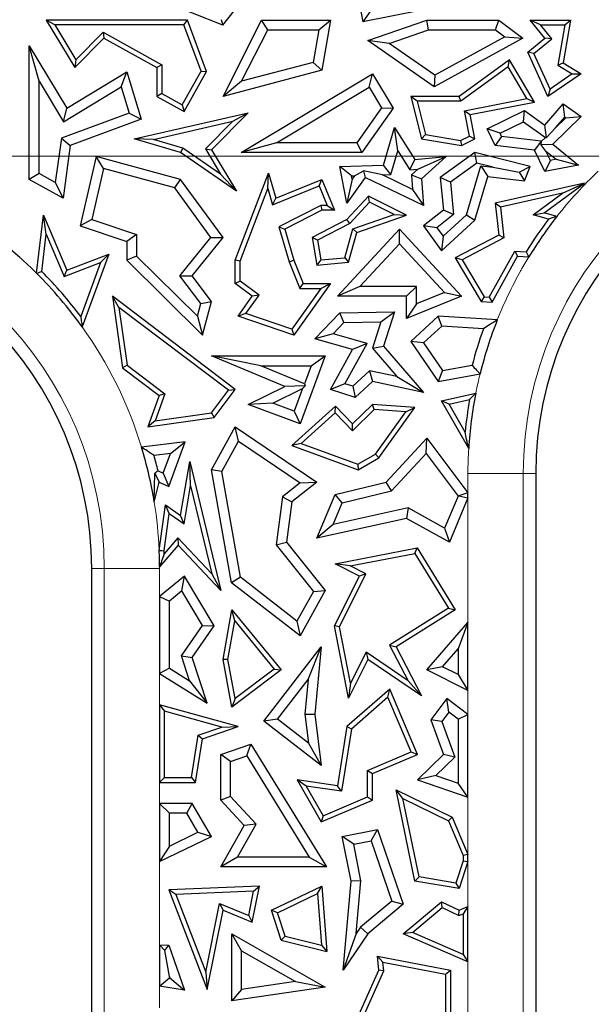
# Model space of a CAD drawing. Units: millimetres. Extents: x 0 to 420, y 0 to 297.
# Drawn here: x 142 to 145, y 93 to 99 of the extents above; entities that cross this region are included whole.
import ezdxf

# ---------------------------------------------------------------- set-up
doc = ezdxf.new("R2010")
doc.units = ezdxf.units.MM

# ---------------------------------------------------------------- blocks, each defined once
blk = doc.blocks.new('SW_CENTERMARKSYMBOL_0')
at = {"color": 0, "linetype": 'Continuous', "lineweight": 18}
blk.add_line((0.8333, 0), (75.4167, 0), dxfattribs=at)

msp = doc.modelspace()

# ---------------------------------------------------------------- linework, layer by layer
at = {"color": 7, "linetype": 'Continuous', "lineweight": 25}
for p, q in [((143.7534, 99.0629), (143.8243, 98.6841)), ((142.9827, 98.6642), (142.6197, 98.8092)), ((142.9827, 98.6642), (143.0899, 98.7988)), ((144.3502, 98.7884), (143.8243, 98.6841)), ((143.8711, 98.7533), (143.8243, 98.6841)), ((141.9744, 98.666), (141.9224, 98.6954)), ((141.9224, 98.6954), (142.0945, 98.41)), ((142.7705, 98.6954), (141.9224, 98.6954)), ((142.7501, 98.666), (142.7705, 98.6954)), ((142.8847, 98.3866), (142.7705, 98.6954)), ((142.9733, 98.6996), (142.9827, 98.6642)), ((142.9844, 98.2375), (143.2165, 98.6954)), ((143.2526, 98.6367), (143.2165, 98.6954)), ((143.2165, 98.6954), (143.6295, 98.6954)), ((143.5598, 98.6367), (143.6295, 98.6954)), ((143.6295, 98.6954), (143.578, 98.3945)), ((143.8545, 98.5727), (144.2086, 98.6954)), ((144.2185, 98.6367), (144.2086, 98.6954)), ((144.2086, 98.6954), (144.6399, 98.6954)), ((144.6203, 98.6367), (144.6399, 98.6954)), ((144.6399, 98.6954), (144.7843, 98.5871)), ((144.891, 98.666), (144.8295, 98.6954)), ((144.917, 98.5871), (144.8295, 98.6954)), ((144.8295, 98.6954), (145.071, 98.6954)), ((145.071, 98.6954), (145.027, 98.4393)), ((145.0361, 98.666), (145.071, 98.6954)), ((141.9744, 98.666), (142.1002, 98.4575)), ((142.7501, 98.666), (141.9744, 98.666)), ((142.8524, 98.3891), (142.7501, 98.666)), ((143.0961, 98.3278), (143.2526, 98.6367)), ((143.2526, 98.6367), (143.5598, 98.6367)), ((143.5598, 98.6367), (143.5265, 98.4417)), ((143.9828, 98.555), (144.2185, 98.6367)), ((144.2185, 98.6367), (144.6203, 98.6367)), ((144.6203, 98.6367), (144.676, 98.5948)), ((144.9582, 98.583), (144.891, 98.666)), ((144.891, 98.666), (145.0361, 98.666)), ((145.0361, 98.666), (144.9946, 98.4246)), ((142.0945, 98.41), (142.2694, 98.5871)), ((142.1002, 98.4575), (142.2642, 98.6237)), ((142.2642, 98.6237), (142.6163, 98.4273)), ((142.2642, 98.6237), (142.2694, 98.5871)), ((142.2694, 98.5871), (142.5869, 98.41)), ((143.9828, 98.555), (143.8545, 98.5727)), ((144.252, 98.2957), (143.8545, 98.5727)), ((144.7843, 98.5871), (144.252, 98.2957)), ((144.676, 98.5948), (144.2558, 98.3648)), ((144.676, 98.5948), (144.7843, 98.5871)), ((144.8149, 98.5029), (144.917, 98.5871)), ((144.8509, 98.4945), (144.9582, 98.583)), ((144.9582, 98.583), (144.917, 98.5871)), ((141.8798, 98.3286), (141.821, 98.5399)), ((141.821, 98.5399), (142.0462, 98.1664)), ((141.821, 97.7398), (141.821, 98.5399)), ((144.2558, 98.3648), (143.9828, 98.555)), ((142.1002, 98.4575), (142.0945, 98.41)), ((144.7048, 98.4569), (144.4021, 98.2375)), ((144.696, 98.4143), (144.7048, 98.4569)), ((144.8557, 98.2038), (144.7048, 98.4569)), ((144.8509, 98.4945), (144.8149, 98.5029)), ((144.9357, 98.2375), (144.8149, 98.5029)), ((144.948, 98.2814), (144.8509, 98.4945)), ((142.6163, 98.4273), (142.5869, 98.41)), ((142.5869, 98.41), (142.5869, 98.2375)), ((142.6163, 98.4273), (142.6163, 98.2548)), ((143.578, 98.3945), (142.9844, 98.2375)), ((143.5265, 98.4417), (143.0961, 98.3278)), ((143.5265, 98.4417), (143.578, 98.3945)), ((144.696, 98.4143), (144.4117, 98.2081)), ((144.8091, 98.2247), (144.696, 98.4143)), ((144.9946, 98.4246), (145.027, 98.4393)), ((144.9946, 98.4246), (145.0811, 98.3718)), ((145.027, 98.4393), (145.1354, 98.3731)), ((142.0462, 98.1664), (142.4069, 98.384)), ((142.3728, 98.2948), (142.4069, 98.384)), ((142.4069, 98.384), (142.4937, 98.1008)), ((142.7392, 98.1862), (142.8524, 98.3891)), ((142.7505, 98.1462), (142.8847, 98.3866)), ((142.8524, 98.3891), (142.8847, 98.3866)), ((143.0931, 97.9006), (143.882, 98.3731)), ((143.8618, 98.2924), (143.882, 98.3731)), ((143.882, 98.3731), (144.0058, 98.1664)), ((144.2558, 98.3648), (144.252, 98.2957)), ((145.1354, 98.3731), (144.9357, 98.2375)), ((145.0811, 98.3718), (144.948, 98.2814)), ((145.0811, 98.3718), (145.1354, 98.3731)), ((141.8798, 98.3286), (142.0263, 98.0857)), ((141.8798, 97.7743), (141.8798, 98.3286)), ((142.0263, 98.0857), (142.3728, 98.2948)), ((142.3728, 98.2948), (142.4213, 98.1367)), ((143.0961, 98.3278), (142.9844, 98.2375)), ((143.3057, 97.9593), (143.8618, 98.2924)), ((143.8618, 98.2924), (143.9357, 98.1691)), ((144.948, 98.2814), (144.9357, 98.2375)), ((142.6163, 98.2548), (142.5869, 98.2375)), ((142.5869, 98.2375), (142.7505, 98.1462)), ((142.6163, 98.2548), (142.7392, 98.1862)), ((144.1493, 98.2081), (144.1115, 98.2375)), ((144.4021, 98.2375), (144.1115, 98.2375)), ((144.1115, 98.2375), (144.1762, 97.9826)), ((144.4117, 98.2081), (144.4021, 98.2375)), ((144.4344, 98.1515), (144.8091, 98.2247)), ((144.8091, 98.2247), (144.8557, 98.2038)), ((142.0263, 98.0857), (142.0462, 98.1664)), ((142.7392, 98.1862), (142.7505, 98.1462)), ((143.9357, 98.1691), (143.7873, 97.9593)), ((144.0058, 98.1664), (143.8177, 97.9006)), ((143.9357, 98.1691), (144.0058, 98.1664)), ((144.1493, 98.2081), (144.1999, 98.0085)), ((144.4117, 98.2081), (144.1493, 98.2081)), ((144.4689, 98.1283), (144.8557, 98.2038)), ((144.917, 98.0647), (145.027, 98.1919)), ((145.0368, 98.1134), (145.027, 98.1919)), ((145.027, 98.1919), (145.1354, 98.1164)), ((142.4213, 98.1367), (142.014, 97.9861)), ((142.4937, 98.1008), (142.0674, 97.9432)), ((142.4213, 98.1367), (142.4937, 98.1008)), ((142.4503, 97.9826), (143.1347, 98.1398)), ((143.1347, 98.1398), (142.9156, 97.9179)), ((143.0427, 98.0886), (143.1347, 98.1398)), ((144.4641, 97.9992), (144.4344, 98.1515)), ((144.4344, 98.1515), (144.4689, 98.1283)), ((144.4973, 97.9826), (144.4689, 98.1283)), ((144.5698, 98.0434), (144.7944, 98.152)), ((144.7886, 98.0839), (144.7944, 98.152)), ((144.7944, 98.152), (144.917, 98.0647)), ((145.1354, 98.1164), (144.9649, 97.9516)), ((144.9813, 98.0492), (145.0368, 98.1134)), ((145.0432, 98.109), (144.9813, 98.0492)), ((145.0368, 98.1134), (145.0432, 98.109)), ((145.0432, 98.109), (145.1354, 98.1164)), ((142.5665, 97.9791), (143.0427, 98.0886)), ((143.0427, 98.0886), (142.8786, 97.9223)), ((143.9472, 97.8259), (144.0139, 98.0513)), ((144.0337, 97.9111), (144.0139, 98.0513)), ((144.0139, 98.0513), (144.1367, 97.859)), ((144.6483, 98.0161), (144.5698, 98.0434)), ((144.6182, 97.9432), (144.5698, 98.0434)), ((144.6483, 98.0161), (144.7886, 98.0839)), ((144.7886, 98.0839), (144.9203, 97.9903)), ((144.926, 97.9907), (144.917, 98.0647)), ((144.9813, 98.0492), (144.926, 97.9907)), ((142.014, 97.9861), (141.9772, 97.72)), ((142.014, 97.9861), (142.0674, 97.9432)), ((142.5665, 97.9791), (142.4503, 97.9826)), ((142.7299, 97.9006), (142.4503, 97.9826)), ((142.7427, 97.9274), (142.5665, 97.9791)), ((144.1999, 98.0085), (144.1762, 97.9826)), ((144.1762, 97.9826), (144.4158, 97.9432)), ((144.1999, 98.0085), (144.4114, 97.9737)), ((144.4114, 97.9737), (144.4641, 97.9992)), ((144.4158, 97.9432), (144.4973, 97.9826)), ((144.4641, 97.9992), (144.4973, 97.9826)), ((144.6571, 97.9977), (144.6182, 97.9432)), ((144.6571, 97.9977), (144.6483, 98.0161)), ((144.8945, 97.969), (144.6571, 97.9977)), ((144.9203, 97.9903), (144.8957, 97.9665)), ((144.9203, 97.9903), (144.926, 97.9907)), ((142.0674, 97.9432), (142.0237, 97.6267)), ((142.7427, 97.9274), (142.7299, 97.9006)), ((142.9701, 97.7707), (142.7427, 97.9274)), ((142.8786, 97.9223), (142.9701, 97.7707)), ((142.8786, 97.9223), (142.9156, 97.9179)), ((142.9156, 97.9179), (143.0657, 97.6691)), ((143.3057, 97.9593), (143.0931, 97.9006)), ((143.7873, 97.9593), (143.3057, 97.9593)), ((143.7873, 97.9593), (143.8177, 97.9006)), ((144.4114, 97.9737), (144.4158, 97.9432)), ((144.8556, 97.9145), (144.6182, 97.9432)), ((144.8945, 97.969), (144.8556, 97.9145)), ((144.8957, 97.9665), (144.8925, 97.9485)), ((144.8925, 97.9485), (144.9649, 97.9516)), ((144.9231, 97.9098), (144.8925, 97.9485)), ((144.8957, 97.9665), (144.8945, 97.969)), ((144.9649, 97.9516), (145.1191, 97.8259)), ((142.2222, 97.8776), (142.1269, 97.4605)), ((142.2659, 97.8049), (142.2222, 97.8776)), ((142.7299, 97.7398), (142.2222, 97.8776)), ((143.0657, 97.6691), (142.7299, 97.9006)), ((143.8177, 97.9006), (143.0931, 97.9006)), ((143.9915, 97.7686), (144.0337, 97.9111)), ((144.0337, 97.9111), (144.1066, 97.7969)), ((144.1066, 97.7969), (144.1367, 97.859)), ((144.1367, 97.859), (144.3239, 97.8776)), ((144.1535, 97.8016), (144.3239, 97.8776)), ((144.3239, 97.8776), (144.1762, 97.7427)), ((144.4973, 97.9006), (144.2881, 97.7513)), ((144.5093, 97.837), (144.4973, 97.9006)), ((144.8295, 97.8174), (144.4973, 97.9006)), ((144.917, 97.7873), (144.8556, 97.9145)), ((144.9503, 97.8535), (144.9231, 97.9098)), ((144.9231, 97.9098), (144.9843, 97.86)), ((144.9843, 97.86), (144.9503, 97.8535)), ((144.9843, 97.86), (145.1191, 97.8259)), ((142.2659, 97.8049), (142.196, 97.4993)), ((142.6946, 97.6885), (142.2659, 97.8049)), ((143.6854, 97.8174), (143.9472, 97.8259)), ((143.7563, 97.7609), (143.6854, 97.8174)), ((143.7286, 97.5961), (143.6854, 97.8174)), ((143.9915, 97.7686), (143.9472, 97.8259)), ((144.1066, 97.7969), (144.1535, 97.8016)), ((144.1535, 97.8016), (144.1153, 97.7667)), ((144.5093, 97.837), (144.3499, 97.7232)), ((144.4456, 97.5265), (144.5329, 97.8216)), ((144.6059, 97.8128), (144.5093, 97.837)), ((144.5329, 97.8216), (144.5752, 97.7573)), ((144.5329, 97.8216), (144.6059, 97.8128)), ((144.6059, 97.8128), (144.7632, 97.7837)), ((144.7632, 97.7837), (144.8295, 97.8174)), ((144.7944, 97.7308), (144.8295, 97.8174)), ((144.9503, 97.8535), (144.917, 97.7873)), ((145.1191, 97.8259), (144.917, 97.7873)), ((141.8798, 97.7743), (141.821, 97.7398)), ((141.9772, 97.72), (141.8798, 97.7743)), ((142.9701, 97.7707), (143.0657, 97.6691)), ((143.0577, 97.2544), (143.2578, 97.7765)), ((143.254, 97.6843), (143.2578, 97.7765)), ((143.2578, 97.7765), (143.3013, 97.6267)), ((143.8389, 97.7513), (143.7286, 97.5961)), ((143.7601, 97.7418), (143.7286, 97.5961)), ((143.7563, 97.7609), (143.7741, 97.7614)), ((143.7601, 97.7418), (143.7563, 97.7609)), ((143.7741, 97.7614), (143.7601, 97.7418)), ((143.7741, 97.7614), (143.8288, 97.7908)), ((143.9418, 97.7669), (143.8288, 97.7908)), ((143.8288, 97.7908), (143.8389, 97.7513)), ((144.1889, 97.5825), (143.8389, 97.7513)), ((143.9418, 97.7669), (143.9915, 97.7686)), ((144.1222, 97.6799), (143.9418, 97.7669)), ((144.1153, 97.7667), (144.1222, 97.6799)), ((144.1153, 97.7667), (144.1762, 97.7427)), ((144.1762, 97.7427), (144.1889, 97.5825)), ((144.3499, 97.7232), (144.2881, 97.7513)), ((144.2881, 97.7513), (144.3077, 97.5546)), ((144.4973, 97.4942), (144.5752, 97.7573)), ((144.5752, 97.7573), (144.7944, 97.7308)), ((144.7632, 97.7837), (144.7944, 97.7308)), ((142.0237, 97.6267), (141.821, 97.7398)), ((141.9772, 97.72), (142.0237, 97.6267)), ((142.6946, 97.6885), (142.7299, 97.7398)), ((142.9104, 97.3921), (142.6946, 97.6885)), ((142.9844, 97.3904), (142.7299, 97.7398)), ((143.0871, 97.2489), (143.254, 97.6843)), ((143.254, 97.6843), (143.2822, 97.5872)), ((143.2822, 97.5872), (143.562, 97.7015)), ((143.3013, 97.6267), (143.578, 97.7398)), ((143.562, 97.7015), (143.578, 97.7398)), ((143.562, 97.7015), (143.6099, 97.584)), ((143.578, 97.7398), (143.6537, 97.5546)), ((144.3499, 97.7232), (144.3694, 97.5285)), ((145.1543, 97.7174), (144.6182, 97.5961)), ((144.9122, 97.5392), (145.1543, 97.7174)), ((145.0236, 97.6577), (145.1543, 97.7174)), ((143.2822, 97.5872), (143.3013, 97.6267)), ((143.8581, 97.6395), (143.7286, 97.4996)), ((143.8646, 97.6033), (143.8581, 97.6395)), ((144.0866, 97.5245), (143.8581, 97.6395)), ((144.1222, 97.6799), (144.1889, 97.5825)), ((145.0236, 97.6577), (144.6504, 97.5733)), ((144.8464, 97.5273), (145.0236, 97.6577)), ((143.571, 97.584), (143.3204, 97.4557)), ((143.6099, 97.584), (143.571, 97.584)), ((143.571, 97.584), (143.578, 97.5546)), ((143.6099, 97.584), (143.6537, 97.5546)), ((143.8646, 97.6033), (143.7467, 97.4759)), ((144.0114, 97.5295), (143.8646, 97.6033)), ((144.6504, 97.5733), (144.6182, 97.5961)), ((144.6182, 97.5961), (144.6399, 97.4057)), ((144.6504, 97.5733), (144.6713, 97.389)), ((141.8652, 97.1766), (141.9067, 97.5245)), ((141.9227, 97.411), (141.9067, 97.5245)), ((141.9067, 97.5245), (142.0462, 97.1942)), ((143.578, 97.5546), (143.3553, 97.4406)), ((143.6537, 97.5546), (143.578, 97.5546)), ((143.7645, 97.4437), (144.0114, 97.5295)), ((143.7886, 97.4209), (144.0866, 97.5245)), ((144.0114, 97.5295), (144.0866, 97.5245)), ((144.3077, 97.5546), (144.1889, 97.4605)), ((144.3694, 97.5285), (144.2692, 97.4491)), ((144.3054, 97.3984), (144.4456, 97.5265)), ((144.3694, 97.5285), (144.3077, 97.5546)), ((144.4456, 97.5265), (144.4973, 97.4942)), ((144.8464, 97.5273), (144.9122, 97.5392)), ((144.9393, 97.501), (144.8464, 97.5273)), ((144.9892, 97.5174), (144.9122, 97.5392)), ((142.196, 97.4993), (142.1269, 97.4605)), ((142.1269, 97.4605), (142.4069, 97.3669)), ((142.196, 97.4993), (142.4657, 97.4092)), ((143.3204, 97.4557), (143.3816, 97.2448)), ((143.3204, 97.4557), (143.3553, 97.4406)), ((143.7286, 97.4996), (143.5198, 97.3904)), ((143.7467, 97.4759), (143.5523, 97.3742)), ((143.7467, 97.4759), (143.7286, 97.4996)), ((144.2692, 97.4491), (144.1889, 97.4605)), ((144.1889, 97.4605), (144.296, 97.3103)), ((144.2692, 97.4491), (144.3054, 97.3984)), ((144.296, 97.3103), (144.4973, 97.4942)), ((141.8961, 97.1873), (141.9227, 97.411)), ((141.9227, 97.411), (142.0302, 97.1567)), ((142.4657, 97.4092), (142.4069, 97.3669)), ((142.4657, 97.4092), (142.4657, 97.2789)), ((142.7257, 97.162), (142.9104, 97.3921)), ((142.8001, 97.1609), (142.9844, 97.3904)), ((142.9104, 97.3921), (142.9844, 97.3904)), ((143.3553, 97.4406), (143.4094, 97.2544)), ((143.5523, 97.3742), (143.5198, 97.3904)), ((143.5198, 97.3904), (143.5473, 97.2261)), ((143.6721, 97.0386), (144.0441, 97.4406)), ((143.7152, 97.27), (143.7645, 97.4437)), ((143.738, 97.2424), (143.7886, 97.4209)), ((143.7645, 97.4437), (143.7886, 97.4209)), ((144.0441, 97.354), (144.0441, 97.4406)), ((144.0441, 97.4406), (144.4158, 97.0386)), ((144.3054, 97.3984), (144.296, 97.3103)), ((144.6399, 97.4057), (144.3787, 97.2691)), ((144.6713, 97.389), (144.4199, 97.2575)), ((144.6713, 97.389), (144.6399, 97.4057)), ((142.4069, 97.3669), (142.4069, 97.2544)), ((143.5523, 97.3742), (143.5718, 97.2577)), ((143.8066, 97.0974), (144.0441, 97.354)), ((144.0441, 97.354), (144.3149, 97.0612)), ((142.0462, 97.1942), (142.2992, 97.2908)), ((142.2992, 97.2908), (142.1386, 96.8557)), ((142.2492, 97.2402), (142.2992, 97.2908)), ((142.4657, 97.2789), (142.4069, 97.2544)), ((142.4657, 97.2789), (142.8305, 96.9188)), ((143.5718, 97.2577), (143.7152, 97.27)), ((143.7152, 97.27), (143.738, 97.2424)), ((144.4199, 97.2575), (144.3787, 97.2691)), ((144.3787, 97.2691), (144.5354, 97.0077)), ((144.5834, 97.0341), (144.7366, 97.3097)), ((144.6, 97.0036), (144.7533, 97.2792)), ((144.7366, 97.3097), (144.7533, 97.2792)), ((144.7366, 97.3097), (144.8047, 97.3054)), ((144.7533, 97.2792), (144.8205, 97.2749)), ((142.0302, 97.1567), (142.2492, 97.2402)), ((142.2492, 97.2402), (142.13, 96.9173)), ((142.4069, 97.2544), (142.8609, 96.8062)), ((143.0871, 97.2489), (143.0577, 97.2544)), ((143.0577, 97.1151), (143.0577, 97.2544)), ((143.0871, 97.1299), (143.0871, 97.2489)), ((143.3816, 97.2448), (143.4094, 97.2544)), ((143.3816, 97.2448), (143.4454, 97.0858)), ((143.4094, 97.2544), (143.4653, 97.1151)), ((143.5718, 97.2577), (143.5473, 97.2261)), ((143.5473, 97.2261), (143.738, 97.2424)), ((144.4199, 97.2575), (144.5526, 97.036)), ((142.0302, 97.1567), (142.0462, 97.1942)), ((142.8513, 96.9953), (142.7257, 97.162)), ((142.7257, 97.162), (142.8001, 97.1609)), ((142.9156, 97.0077), (142.8001, 97.1609)), ((144.7729, 97.1942), (144.7727, 97.1931)), ((144.7732, 97.1941), (144.7729, 97.1942)), ((144.773, 97.1941), (144.7729, 97.1942)), ((144.7732, 97.1941), (144.773, 97.1941)), ((143.0871, 97.1299), (143.0577, 97.1151)), ((143.1604, 97.0386), (143.0577, 97.1151)), ((143.201, 97.045), (143.0871, 97.1299)), ((143.6295, 97.1151), (143.4094, 96.8062)), ((143.4454, 97.0858), (143.4653, 97.1151)), ((143.4653, 97.1151), (143.6295, 97.1151)), ((143.5724, 97.0858), (143.6295, 97.1151)), ((143.8066, 97.0974), (143.6721, 97.0386)), ((144.1454, 97.0974), (143.8066, 97.0974)), ((144.1454, 97.0974), (144.0866, 97.0386)), ((144.1454, 96.9928), (144.1454, 97.0974)), ((142.3592, 96.9722), (142.3202, 97.0386)), ((143.058, 96.4803), (142.3202, 97.0386)), ((142.3202, 97.0386), (142.3809, 96.6094)), ((143.0754, 96.9194), (143.1604, 97.0386)), ((143.1223, 96.9345), (143.201, 97.045)), ((143.201, 97.045), (143.1604, 97.0386)), ((143.5724, 97.0858), (143.3981, 96.8411)), ((143.4454, 97.0858), (143.5724, 97.0858)), ((144.0866, 97.0386), (143.6721, 97.0386)), ((144.0866, 96.9056), (144.0866, 97.0386)), ((144.4158, 97.0386), (144.0866, 96.9056)), ((144.3149, 97.0612), (144.1454, 96.9928)), ((144.3149, 97.0612), (144.4158, 97.0386)), ((144.5526, 97.036), (144.5354, 97.0077)), ((144.5526, 97.036), (144.5834, 97.0341)), ((144.5834, 97.0341), (144.6, 97.0036)), ((142.8305, 96.9188), (142.8513, 96.9953)), ((142.8513, 96.9953), (142.9156, 97.0077)), ((142.8609, 96.8062), (142.9156, 97.0077)), ((144.1454, 96.9928), (144.0866, 96.9056)), ((144.5354, 97.0077), (144.6, 97.0036)), ((143.0169, 96.4745), (142.3592, 96.9722)), ((142.3592, 96.9722), (142.4083, 96.6256)), ((142.8305, 96.9188), (142.8609, 96.8062)), ((143.1223, 96.9345), (143.0754, 96.9194)), ((143.4094, 96.8062), (143.0754, 96.9194)), ((143.3981, 96.8411), (143.1223, 96.9345)), ((143.5349, 96.7829), (143.6854, 96.9387)), ((143.6854, 96.9387), (144.0136, 96.9462)), ((143.7109, 96.8805), (143.6854, 96.9387)), ((143.9323, 96.8856), (144.0136, 96.9462)), ((144.0136, 96.9462), (143.9472, 96.7401)), ((144.2763, 96.9194), (144.1115, 96.767)), ((144.2977, 96.8591), (144.2763, 96.9194)), ((144.6315, 96.8968), (144.2763, 96.9194)), ((143.6453, 96.8127), (143.7109, 96.8805)), ((143.7109, 96.8805), (143.9323, 96.8856)), ((143.9323, 96.8856), (143.8811, 96.7266)), ((144.2977, 96.8591), (144.1888, 96.7584)), ((144.5483, 96.8432), (144.2977, 96.8591)), ((143.3981, 96.8411), (143.4094, 96.8062)), ((143.6453, 96.8127), (143.5349, 96.7829)), ((143.8494, 96.7548), (143.6453, 96.8127)), ((143.762, 96.7185), (143.5349, 96.7829)), ((143.7156, 96.5143), (143.8494, 96.7548)), ((143.8494, 96.7548), (143.762, 96.7185)), ((143.8811, 96.7266), (143.9472, 96.7401)), ((143.9472, 96.7401), (144.1889, 96.4623)), ((144.1888, 96.7584), (144.1115, 96.767)), ((144.1115, 96.767), (144.2763, 96.5282)), ((144.1888, 96.7584), (144.3031, 96.5928)), ((143.2107, 96.6216), (142.9156, 96.6804)), ((142.9156, 96.6804), (143.5975, 96.6804)), ((143.3553, 96.498), (142.9156, 96.6804)), ((143.5975, 96.6804), (143.4469, 96.274)), ((143.5131, 96.6216), (143.5975, 96.6804)), ((143.6295, 96.4803), (143.762, 96.7185)), ((143.8811, 96.7266), (144.0288, 96.5568)), ((142.4083, 96.6256), (142.3809, 96.6094)), ((142.4083, 96.6256), (142.6354, 96.4536)), ((143.2107, 96.6216), (143.5131, 96.6216)), ((143.4728, 96.5129), (143.2107, 96.6216)), ((143.5131, 96.6216), (143.4728, 96.5129)), ((144.3031, 96.5928), (144.4802, 96.6246)), ((142.3809, 96.6094), (142.6005, 96.4432)), ((143.8645, 96.5921), (143.7637, 96.4988)), ((143.8645, 96.5921), (143.882, 96.5282)), ((144.0288, 96.5568), (143.8645, 96.5921)), ((144.3031, 96.5928), (144.2763, 96.5282)), ((144.2763, 96.5282), (144.5278, 96.5734)), ((143.4776, 96.5018), (143.3553, 96.498)), ((143.4624, 96.4851), (143.4776, 96.5018)), ((143.4728, 96.5129), (143.4776, 96.5018)), ((143.7156, 96.5143), (143.6295, 96.4803)), ((143.7637, 96.4988), (143.7156, 96.5143)), ((143.882, 96.5282), (143.7783, 96.4323)), ((144.1889, 96.4623), (143.882, 96.5282)), ((144.0288, 96.5568), (144.1889, 96.4623)), ((142.6005, 96.4432), (142.5328, 96.2548)), ((142.6354, 96.4536), (142.5769, 96.2907)), ((142.6354, 96.4536), (142.6005, 96.4432)), ((142.9149, 96.3385), (143.0169, 96.4745)), ((142.9311, 96.3111), (143.058, 96.4803)), ((143.0169, 96.4745), (143.058, 96.4803)), ((143.1347, 96.3897), (143.3553, 96.498)), ((143.2834, 96.3973), (143.4624, 96.4851)), ((143.4624, 96.4851), (143.4122, 96.3495)), ((143.7783, 96.4323), (143.6295, 96.4803)), ((143.7637, 96.4988), (143.7783, 96.4323)), ((144.296, 96.412), (144.5021, 96.4575)), ((143.2834, 96.3973), (143.1347, 96.3897)), ((143.4469, 96.274), (143.1347, 96.3897)), ((143.4122, 96.3495), (143.2834, 96.3973)), ((143.882, 96.3897), (143.762, 96.274)), ((143.893, 96.3595), (143.882, 96.3897)), ((144.1367, 96.371), (143.882, 96.3897)), ((144.3414, 96.3919), (144.296, 96.412)), ((144.4597, 96.1259), (144.296, 96.412)), ((144.3414, 96.3919), (144.465, 96.4192)), ((144.4379, 96.2232), (144.3414, 96.3919)), ((142.5769, 96.2907), (142.9149, 96.3385)), ((142.9149, 96.3385), (142.9311, 96.3111)), ((143.6594, 96.3804), (143.3977, 96.1439)), ((143.4122, 96.3495), (143.4469, 96.274)), ((143.658, 96.3395), (143.4536, 96.1548)), ((143.658, 96.3395), (143.6594, 96.3804)), ((143.7612, 96.2324), (143.658, 96.3395)), ((143.762, 96.274), (143.6594, 96.3804)), ((143.893, 96.3595), (143.7612, 96.2324)), ((144.0822, 96.3455), (143.893, 96.3595)), ((143.8995, 96.0915), (144.0822, 96.3455)), ((143.9196, 96.0692), (144.1367, 96.371)), ((144.0822, 96.3455), (144.1367, 96.371)), ((142.5328, 96.2548), (142.9311, 96.3111)), ((142.5769, 96.2907), (142.5328, 96.2548)), ((143.7612, 96.2324), (143.762, 96.274)), ((142.9156, 95.9984), (143.058, 96.2548)), ((143.0782, 96.1702), (143.058, 96.2548)), ((143.058, 96.2548), (143.5473, 95.924)), ((142.7577, 96.1649), (142.4952, 96.133)), ((142.6584, 95.8967), (142.7577, 96.1649)), ((142.6691, 96.0949), (142.7577, 96.1649)), ((142.9771, 95.9881), (143.0782, 96.1702)), ((143.0782, 96.1702), (143.448, 95.9202)), ((143.4536, 96.1548), (143.3977, 96.1439)), ((143.4536, 96.1548), (143.7932, 96.0307)), ((143.9646, 95.924), (144.2086, 96.1874)), ((144.2039, 96.0958), (144.2086, 96.1874)), ((144.2086, 96.1874), (144.4552, 95.8593)), ((142.6691, 96.0949), (142.5709, 96.083)), ((142.6255, 95.9772), (142.6691, 96.0949)), ((143.3977, 96.1439), (143.7959, 95.9984)), ((143.7932, 96.0307), (143.8995, 96.0915)), ((143.8995, 96.0915), (143.9196, 96.0692)), ((143.9958, 95.8711), (144.2039, 96.0958)), ((144.2039, 96.0958), (144.3958, 95.8404)), ((142.7299, 95.7243), (142.7854, 96.0472)), ((142.7901, 95.9013), (142.7854, 96.0472)), ((142.7854, 96.0472), (142.9706, 95.2736)), ((143.7932, 96.0307), (143.7959, 95.9984)), ((143.7959, 95.9984), (143.9196, 96.0692)), ((142.5716, 95.8043), (142.5753, 95.9767)), ((142.5753, 95.9767), (142.6005, 95.924)), ((142.5942, 95.992), (142.6255, 95.9772)), ((142.6255, 95.9772), (142.6584, 95.8967)), ((142.9771, 95.9881), (142.9156, 95.9984)), ((143.0355, 95.3202), (142.9156, 95.9984)), ((143.0894, 95.3528), (142.9771, 95.9881)), ((144.8627, 95.9762), (144.8627, 87.0303)), ((142.5716, 95.8043), (142.6005, 95.924)), ((142.6005, 95.924), (142.6584, 95.8967)), ((143.448, 95.9202), (143.3425, 95.8362)), ((143.5473, 95.924), (143.3977, 95.805)), ((143.448, 95.9202), (143.5473, 95.924)), ((143.6572, 95.8487), (143.9646, 95.924)), ((143.9958, 95.8711), (143.9646, 95.924)), ((142.751, 95.6738), (142.7901, 95.9013)), ((142.7901, 95.9013), (142.9164, 95.3741)), ((143.6999, 95.7987), (143.9958, 95.8711)), ((144.4552, 95.8593), (144.4005, 95.841)), ((144.4552, 95.83), (144.4552, 95.8593)), ((143.3425, 95.8362), (143.3046, 95.5473)), ((143.3425, 95.8362), (143.3977, 95.805)), ((143.3977, 95.805), (143.3661, 95.5644)), ((143.5473, 95.5876), (143.6572, 95.8487)), ((143.6455, 95.6695), (143.6999, 95.7987)), ((143.6999, 95.7987), (143.6572, 95.8487)), ((144.3958, 95.8404), (144.3146, 95.6475)), ((144.4552, 95.83), (144.3434, 95.5644)), ((144.3958, 95.8404), (144.4005, 95.841)), ((144.4005, 95.841), (144.4552, 95.83)), ((142.6012, 95.5138), (142.6389, 95.7874)), ((142.6307, 95.5124), (142.6615, 95.736)), ((142.6615, 95.736), (142.6389, 95.7874)), ((142.6389, 95.7874), (142.7299, 95.7243)), ((142.6615, 95.736), (142.751, 95.6738)), ((144.0956, 95.7687), (143.6455, 95.6695)), ((144.0956, 95.7687), (144.0866, 95.7066)), ((144.3146, 95.6475), (144.0956, 95.7687)), ((142.751, 95.6738), (142.7299, 95.7243)), ((144.0866, 95.7066), (143.5473, 95.5876)), ((144.3434, 95.5644), (144.0866, 95.7066)), ((143.6455, 95.6695), (143.5473, 95.5876)), ((144.3146, 95.6475), (144.3434, 95.5644)), ((142.7138, 95.5892), (142.6314, 95.4928)), ((142.7138, 95.5892), (142.7149, 95.5452)), ((142.9164, 95.3741), (142.7138, 95.5892)), ((143.3046, 95.5473), (143.3661, 95.5644)), ((143.3661, 95.5644), (143.5975, 95.2736)), ((142.7149, 95.5452), (142.6035, 95.4148)), ((142.9706, 95.2736), (142.7149, 95.5452)), ((143.3046, 95.5473), (143.5271, 95.2677)), ((143.6572, 95.4332), (144.1511, 95.5291)), ((143.7476, 95.4208), (144.1367, 95.4964)), ((144.1367, 95.4964), (144.1511, 95.5291)), ((144.1367, 95.4964), (144.3384, 95.1682)), ((144.1511, 95.5291), (144.3787, 95.1588)), ((142.196, 86.4547), (142.196, 95.4066)), ((143.7476, 95.4208), (143.6572, 95.4332)), ((143.8033, 95.3601), (143.6572, 95.4332)), ((143.8427, 95.3732), (143.7476, 95.4208)), ((142.7537, 95.3601), (142.6035, 95.2387)), ((142.7378, 95.2717), (142.7537, 95.3601)), ((142.9311, 95.061), (142.7537, 95.3601)), ((142.9164, 95.3741), (142.9706, 95.2736)), ((143.0894, 95.3528), (143.0355, 95.3202)), ((143.4469, 95.0023), (143.0355, 95.3202)), ((143.4287, 95.0907), (143.0894, 95.3528)), ((143.6537, 95.061), (143.8033, 95.3601)), ((143.6845, 95.0568), (143.8427, 95.3732)), ((143.8427, 95.3732), (143.8033, 95.3601)), ((142.7378, 95.2717), (142.6623, 95.2106)), ((142.8613, 95.0635), (142.7378, 95.2717)), ((143.5271, 95.2677), (143.4287, 95.0907)), ((143.5975, 95.2736), (143.4469, 95.0023)), ((143.5271, 95.2677), (143.5975, 95.2736)), ((142.6035, 95.2387), (142.6035, 94.7757)), ((142.6035, 95.2387), (142.6623, 95.2106)), ((142.6623, 94.8084), (142.6623, 95.2106)), ((142.9844, 94.8602), (143.0376, 95.1588)), ((143.0554, 95.0909), (143.0376, 95.1588)), ((143.0376, 95.1588), (143.3341, 94.7978)), ((144.3384, 95.1682), (143.9847, 94.9466)), ((144.3787, 95.1588), (144.0232, 94.9361)), ((144.3384, 95.1682), (144.3787, 95.1588)), ((143.0142, 94.8603), (143.0554, 95.0909)), ((143.0554, 95.0909), (143.2919, 94.8029)), ((143.4287, 95.0907), (143.4469, 95.0023)), ((142.7352, 94.8818), (142.8613, 95.0635)), ((142.8001, 94.8723), (142.9311, 95.061)), ((142.8613, 95.0635), (142.9311, 95.061)), ((143.6845, 95.0568), (143.6537, 95.061)), ((143.738, 94.6271), (143.6537, 95.061)), ((143.7503, 94.7176), (143.6845, 95.0568)), ((144.2086, 94.7978), (144.4552, 95.0818)), ((144.4552, 95.0818), (144.3964, 94.9245)), ((144.4552, 94.6745), (144.4552, 95.0818)), ((143.2293, 94.4907), (143.5738, 94.9361)), ((143.4958, 94.7391), (143.5738, 94.9361)), ((143.5738, 94.9361), (143.5349, 94.5321)), ((143.9847, 94.9466), (144.0965, 94.7314)), ((143.9847, 94.9466), (144.0232, 94.9361)), ((144.0232, 94.9361), (144.1762, 94.6418)), ((144.3026, 94.8165), (144.3964, 94.9245)), ((144.3964, 94.9245), (144.3964, 94.7696)), ((142.7352, 94.8818), (142.8001, 94.8723)), ((142.784, 94.7325), (142.7352, 94.8818)), ((142.8902, 94.5971), (142.8001, 94.8723)), ((143.0142, 94.8603), (142.9844, 94.8602)), ((143.0376, 94.575), (142.9844, 94.8602)), ((143.0578, 94.627), (143.0142, 94.8603)), ((143.8545, 94.8602), (143.738, 94.6271)), ((143.8433, 94.9034), (143.7503, 94.7176)), ((143.8433, 94.9034), (143.8545, 94.8602)), ((144.0965, 94.7314), (143.8433, 94.9034)), ((144.1762, 94.6418), (143.8545, 94.8602)), ((142.6623, 94.8084), (142.6035, 94.7757)), ((142.6623, 94.8084), (142.784, 94.7325)), ((143.3341, 94.7978), (143.0376, 94.575)), ((143.2919, 94.8029), (143.0578, 94.627)), ((143.2919, 94.8029), (143.3341, 94.7978)), ((144.3026, 94.8165), (144.2086, 94.7978)), ((144.4552, 94.6745), (144.2086, 94.7978)), ((144.3964, 94.7696), (144.3026, 94.8165)), ((142.6035, 94.7757), (142.8902, 94.5971)), ((142.784, 94.7325), (142.8902, 94.5971)), ((143.3118, 94.5012), (143.4958, 94.7391)), ((143.4958, 94.7391), (143.4757, 94.5312)), ((144.0965, 94.7314), (144.1762, 94.6418)), ((144.3964, 94.7696), (144.4552, 94.6745)), ((143.9862, 94.682), (143.7279, 94.4576)), ((143.7503, 94.7176), (143.738, 94.6271)), ((143.9749, 94.6333), (143.9862, 94.682)), ((144.1523, 94.2899), (143.9862, 94.682)), ((143.0578, 94.627), (143.0376, 94.575)), ((143.9749, 94.6333), (143.7553, 94.4425)), ((144.1138, 94.3055), (143.9749, 94.6333)), ((144.329, 94.6265), (144.232, 94.4987)), ((144.3403, 94.5442), (144.329, 94.6265)), ((144.4552, 94.5308), (144.329, 94.6265)), ((142.6035, 94.589), (142.6329, 94.5504)), ((143.0754, 94.4576), (142.6035, 94.589)), ((142.6035, 94.589), (142.6035, 94.1223)), ((142.9765, 94.4547), (142.6329, 94.5504)), ((142.6329, 94.1517), (142.6329, 94.5504)), ((143.3118, 94.5012), (143.2293, 94.4907)), ((143.4977, 94.3574), (143.3118, 94.5012)), ((143.4757, 94.5312), (143.5349, 94.5321)), ((143.4757, 94.5312), (143.4977, 94.3574)), ((143.5349, 94.5321), (143.5738, 94.2242)), ((144.2981, 94.4886), (144.232, 94.4987)), ((144.232, 94.4987), (144.3077, 94.2899)), ((144.3403, 94.5442), (144.2981, 94.4886)), ((144.3964, 94.5016), (144.3403, 94.5442)), ((144.3964, 94.5016), (144.4552, 94.5308)), ((144.3964, 94.5016), (144.3964, 94.1173)), ((144.4552, 94.0351), (144.4552, 94.5308)), ((142.8346, 94.4059), (142.9765, 94.4547)), ((142.8609, 94.3838), (143.0754, 94.4576)), ((142.9765, 94.4547), (143.0754, 94.4576)), ((143.5738, 94.2242), (143.2293, 94.4907)), ((143.7279, 94.4576), (143.6721, 94.1027)), ((143.7553, 94.4425), (143.6966, 94.0694)), ((143.7553, 94.4425), (143.7279, 94.4576)), ((144.2981, 94.4886), (144.3759, 94.2742)), ((142.7947, 94.1517), (142.8346, 94.4059)), ((142.8198, 94.1223), (142.8609, 94.3838)), ((142.8346, 94.4059), (142.8609, 94.3838)), ((142.9706, 94.2899), (143.1523, 94.3521)), ((143.1269, 94.2813), (143.1523, 94.3521)), ((143.1523, 94.3521), (143.6065, 93.6154)), ((143.4977, 94.3574), (143.5738, 94.2242)), ((143.0294, 94.2479), (142.9706, 94.2899)), ((142.9706, 94.0162), (142.9706, 94.2899)), ((143.0294, 94.2479), (143.1269, 94.2813)), ((143.1269, 94.2813), (143.5012, 93.6741)), ((143.8526, 94.1948), (144.1138, 94.3055)), ((143.882, 94.1754), (144.1523, 94.2899)), ((144.1138, 94.3055), (144.1523, 94.2899)), ((144.3077, 94.2899), (144.1523, 94.1388)), ((144.3759, 94.2742), (144.2619, 94.1634)), ((144.3759, 94.2742), (144.3077, 94.2899)), ((143.0294, 94.0391), (143.0294, 94.2479)), ((142.6329, 94.1517), (142.6035, 94.1223)), ((142.6329, 94.1517), (142.7947, 94.1517)), ((142.7947, 94.1517), (142.8198, 94.1223)), ((143.4845, 94.1009), (143.4289, 94.1388)), ((143.4289, 94.1388), (143.5738, 93.886)), ((143.6721, 94.1027), (143.4289, 94.1388)), ((143.8526, 94.0361), (143.8526, 94.1948)), ((143.8526, 94.1948), (143.882, 94.1754)), ((143.882, 94.0166), (143.882, 94.1754)), ((144.2619, 94.1634), (144.1523, 94.1388)), ((144.1523, 94.1388), (144.4552, 94.0351)), ((144.2619, 94.1634), (144.3964, 94.1173)), ((142.6035, 94.1223), (142.8198, 94.1223)), ((143.4845, 94.1009), (143.5864, 93.9232)), ((143.6966, 94.0694), (143.4845, 94.1009)), ((143.6966, 94.0694), (143.6721, 94.1027)), ((144.0641, 94.026), (144.0232, 94.0786)), ((144.1367, 93.5299), (144.0232, 94.0786)), ((144.0232, 94.0786), (144.3601, 93.9146)), ((144.4552, 94.0351), (144.3964, 94.1173)), ((143.0294, 94.0391), (142.9706, 94.0162)), ((143.1831, 93.8724), (143.0294, 94.0391)), ((143.5864, 93.9232), (143.8526, 94.0361)), ((143.8526, 94.0361), (143.882, 94.0166)), ((144.1614, 93.5556), (144.0641, 94.026)), ((144.0641, 94.026), (144.3374, 93.893)), ((142.6035, 93.9971), (142.6623, 93.9383)), ((142.8001, 93.9971), (142.6035, 93.9971)), ((142.6035, 93.9971), (142.6035, 93.6476)), ((142.7663, 93.9383), (142.8001, 93.9971)), ((142.9156, 93.7986), (142.8001, 93.9971)), ((143.1109, 93.864), (142.9706, 94.0162)), ((143.5738, 93.886), (143.882, 94.0166)), ((142.7663, 93.9383), (142.6623, 93.9383)), ((142.6623, 93.7413), (142.6623, 93.9383)), ((142.8329, 93.8239), (142.7663, 93.9383)), ((143.5864, 93.9232), (143.5738, 93.886)), ((144.3374, 93.893), (144.3601, 93.9146)), ((144.3601, 93.9146), (144.4552, 93.6903)), ((142.9706, 93.6154), (143.1109, 93.864)), ((143.0713, 93.6741), (143.1831, 93.8724)), ((143.1831, 93.8724), (143.1109, 93.864)), ((144.3374, 93.893), (144.4258, 93.6843)), ((142.6035, 93.6476), (142.9156, 93.7986)), ((142.6623, 93.7413), (142.8329, 93.8239)), ((142.8329, 93.8239), (142.9156, 93.7986)), ((143.7005, 93.7986), (143.912, 93.8402)), ((143.7695, 93.7523), (143.7005, 93.7986)), ((143.7534, 93.5299), (143.7005, 93.7986)), ((143.8731, 93.7727), (143.912, 93.8402)), ((143.912, 93.8402), (144.0661, 93.3924)), ((142.6623, 93.7413), (142.6035, 93.6476)), ((143.7695, 93.7523), (143.8731, 93.7727)), ((143.8127, 93.5331), (143.7695, 93.7523)), ((143.8731, 93.7727), (143.9974, 93.4114)), ((143.0713, 93.6741), (142.9706, 93.6154)), ((143.5012, 93.6741), (143.0713, 93.6741)), ((143.5012, 93.6741), (143.6065, 93.6154)), ((144.4552, 93.6903), (144.4258, 93.6843)), ((144.4258, 93.6843), (144.4258, 93.6522)), ((144.4552, 93.6475), (144.4552, 93.6903)), ((143.6065, 93.6154), (142.9706, 93.6154)), ((144.4258, 93.6522), (144.3821, 93.5187)), ((144.4552, 93.6475), (144.4021, 93.4855)), ((144.4258, 93.6522), (144.4552, 93.6475)), ((144.1614, 93.5556), (144.1367, 93.5299)), ((144.3821, 93.5187), (144.1614, 93.5556)), ((143.2035, 93.5012), (142.6584, 93.4784)), ((143.1604, 93.2839), (143.2035, 93.5012)), ((143.1674, 93.4703), (143.2035, 93.5012)), ((143.2754, 93.3558), (143.578, 93.5012)), ((143.552, 93.4561), (143.578, 93.5012)), ((143.578, 93.5012), (143.6079, 93.1087)), ((143.7064, 92.9973), (143.7534, 93.5299)), ((143.8127, 93.5331), (143.7534, 93.5299)), ((143.7847, 93.216), (143.8127, 93.5331)), ((144.4021, 93.4855), (144.1367, 93.5299)), ((144.3821, 93.5187), (144.4021, 93.4855)), ((142.7006, 93.4508), (142.6584, 93.4784)), ((142.6584, 93.4784), (142.8902, 92.8804)), ((143.1674, 93.4703), (142.7006, 93.4508)), ((142.7006, 93.4508), (142.881, 92.9853)), ((143.1385, 93.3246), (143.1674, 93.4703)), ((143.3113, 93.3405), (143.552, 93.4561)), ((143.552, 93.4561), (143.5755, 93.147)), ((142.881, 92.9853), (142.9625, 93.3965)), ((142.9625, 93.3965), (142.9844, 93.3558)), ((142.9625, 93.3965), (143.1385, 93.3246)), ((143.9974, 93.4114), (143.8105, 93.2537)), ((144.0661, 93.3924), (143.8545, 93.2139)), ((143.9974, 93.4114), (144.0661, 93.3924)), ((144.0661, 93.2139), (144.296, 93.4074)), ((144.1214, 93.2221), (144.3003, 93.3727)), ((144.3003, 93.3727), (144.296, 93.4074)), ((144.296, 93.4074), (144.4021, 93.3558)), ((144.3003, 93.3727), (144.4013, 93.3235)), ((144.4021, 93.3558), (144.4552, 93.3783)), ((144.4552, 93.3783), (144.4258, 93.3339)), ((144.4552, 93.0459), (144.4552, 93.3783)), ((142.8902, 92.8804), (142.9844, 93.3558)), ((142.9844, 93.3558), (143.1604, 93.2839)), ((143.1385, 93.3246), (143.1604, 93.2839)), ((143.3113, 93.3405), (143.2754, 93.3558)), ((143.3341, 93.1767), (143.2754, 93.3558)), ((143.357, 93.2013), (143.3113, 93.3405)), ((144.4013, 93.3235), (144.4021, 93.3558)), ((144.4013, 93.3235), (144.4258, 93.3339)), ((144.4258, 93.3339), (144.4258, 93.0906)), ((143.8105, 93.2537), (143.7847, 93.216)), ((143.8105, 93.2537), (143.8545, 93.2139)), ((143.0964, 93.1126), (143.0376, 93.2139)), ((143.0376, 92.813), (143.0376, 93.2139)), ((143.0376, 93.2139), (143.5975, 92.8938)), ((143.357, 93.2013), (143.3341, 93.1767)), ((143.357, 93.2013), (143.5755, 93.147)), ((143.7847, 93.216), (143.7064, 92.9973)), ((143.8545, 93.2139), (143.7064, 92.9973)), ((144.1214, 93.2221), (144.0661, 93.2139)), ((144.4552, 93.0459), (144.0661, 93.2139)), ((144.4258, 93.0906), (144.1214, 93.2221)), ((142.6035, 93.1482), (142.6035, 92.901)), ((142.6354, 93.1148), (142.6035, 93.1482)), ((142.6035, 93.1482), (142.6584, 93.1457)), ((142.6354, 93.1148), (142.6584, 93.1457)), ((142.6584, 93.1457), (142.7537, 92.8756)), ((143.3341, 93.1767), (143.6079, 93.1087)), ((143.5755, 93.147), (143.6079, 93.1087)), ((142.6623, 92.958), (142.6354, 93.1148)), ((143.0964, 92.8809), (143.0964, 93.1126)), ((143.0964, 93.1126), (143.4201, 92.9276)), ((143.9448, 93.0443), (143.912, 93.0804)), ((143.912, 93.0804), (144.3502, 92.9973)), ((143.9196, 92.9973), (143.912, 93.0804)), ((144.4258, 93.0906), (144.4552, 93.0459)), ((143.9448, 93.0443), (144.3209, 92.973)), ((143.9496, 92.9923), (143.9448, 93.0443)), ((142.6623, 92.958), (142.6651, 92.9502)), ((142.6623, 92.9507), (142.6623, 92.958)), ((142.881, 92.9853), (142.8902, 92.8804)), ((143.7005, 92.5062), (143.9196, 92.9973)), ((143.7404, 92.5234), (143.9496, 92.9923)), ((143.9496, 92.9923), (143.9196, 92.9973)), ((144.3209, 92.973), (144.3502, 92.9973)), ((144.3209, 92.973), (144.3209, 92.3209)), ((144.3502, 92.9973), (144.3502, 92.2796)), ((142.6035, 92.901), (142.6623, 92.9507)), ((142.7537, 92.8756), (142.6035, 92.901)), ((142.6651, 92.9502), (142.6623, 92.9507)), ((142.6651, 92.9502), (142.7537, 92.8756)), ((143.4201, 92.9276), (143.0964, 92.8809)), ((143.4201, 92.9276), (143.5975, 92.8938)), ((143.5975, 92.8938), (143.0376, 92.813)), ((143.0964, 92.8809), (143.0376, 92.813))]:
    msp.add_line(p, q, dxfattribs=at)
at = {"color": 8, "linetype": 'Continuous', "lineweight": 18}
for p, q in [((144.4552, 95.8593), (144.4552, 95.9762)), ((144.4552, 95.9762), (144.7872, 95.9762)), ((144.7872, 95.9762), (144.7872, 87.0303)), ((144.7872, 95.9762), (144.8627, 95.9762)), ((144.4552, 95.0818), (144.4552, 95.83)), ((142.2715, 95.4066), (142.196, 95.4066)), ((142.6035, 95.4066), (142.2715, 95.4066)), ((142.2715, 86.4547), (142.2715, 95.4066)), ((142.6035, 95.4066), (142.6035, 95.2387)), ((142.6035, 94.7757), (142.6035, 94.589)), ((144.4552, 94.5308), (144.4552, 94.6745)), ((142.6035, 94.1223), (142.6035, 93.9971)), ((144.4552, 93.6903), (144.4552, 94.0351)), ((142.6035, 93.6476), (142.6035, 93.1482)), ((144.4552, 93.3783), (144.4552, 93.6475)), ((144.4552, 91.9121), (144.4552, 93.0459)), ((142.6035, 92.901), (142.6035, 92.7706))]:
    msp.add_line(p, q, dxfattribs=at)
at = {"color": 7, "linetype": 'Continuous', "lineweight": 25, "flags": 128}
for points in [[(144.7732, 97.1941), (144.7731, 97.194), (144.7731, 97.1939), (144.773, 97.1938), (144.7729, 97.1936), (144.7729, 97.1935), (144.7728, 97.1934), (144.7727, 97.1933), (144.7727, 97.1931)], [(142.6012, 95.5138), (142.6177, 95.513), (142.6307, 95.5124)]]:
    msp.add_lwpolyline(points, dxfattribs=at)
at = {"color": 8, "linetype": 'Continuous', "lineweight": 18}
for centre, radius, start, end in [((146.946, 95.9762), 2.1588, 0, 180), ((146.946, 95.9762), 2.4908, 133.30204, 141.77727), ((140.1127, 95.4066), 2.1588, 0, 180), ((140.1127, 95.4066), 2.4908, 45.28521, 48.48985), ((146.946, 95.9762), 2.4908, 148.57514, 150.72855), ((146.946, 95.9762), 2.4908, 150.75439, 158.31033), ((140.1127, 95.4066), 2.4908, 16.95659, 35.57718), ((146.946, 95.9762), 2.4908, 166.12821, 168.8603), ((146.946, 95.9762), 2.4908, 176.55439, 180), ((140.1127, 95.4066), 2.4908, 2.46722, 9.18867), ((140.1127, 95.4066), 2.4908, 0, 0.18967)]:
    msp.add_arc(centre, radius, start, end, dxfattribs=at)
at = {"color": 7, "linetype": 'Continuous', "lineweight": 25}
for centre, radius, start, end in [((146.946, 95.9762), 2.0833, 0, 180), ((140.1127, 95.4066), 2.4908, 48.48985, 62.29188), ((146.946, 95.9762), 2.4908, 141.77727, 148.57514), ((140.1127, 95.4066), 2.0833, 0, 180), ((146.946, 95.9762), 2.5202, 142.77147, 148.1713), ((140.1127, 95.4066), 2.4908, 35.57718, 45.28521), ((140.1127, 95.4066), 2.5202, 36.82858, 44.958), ((146.946, 95.9762), 2.4908, 158.31033, 166.12821), ((146.946, 95.9762), 2.5496, 160.12117, 165.26855), ((146.946, 95.9762), 2.4908, 168.8603, 176.55439), ((146.946, 95.9762), 2.5202, 169.87693, 174.37684), ((140.1127, 95.4066), 2.4908, 9.18867, 16.95659), ((140.1127, 95.4066), 2.5496, 13.27409, 15.38518), ((140.1127, 95.4066), 2.4908, 0.18967, 2.46722), ((140.1127, 95.4066), 2.5202, 1.96028, 2.40673)]:
    msp.add_arc(centre, radius, start, end, dxfattribs=at)
for points, knots in [([(144.9892, 97.5174), (144.9798, 97.5143), (144.9631, 97.5089), (144.9466, 97.5034), (144.9393, 97.501)], [0, 0, 0, 0, 0.56, 1, 1, 1, 1]), ([(144.8047, 97.3054), (144.8077, 97.2997), (144.8129, 97.2895), (144.8182, 97.2794), (144.8205, 97.2749)], [0, 0, 0, 0, 0.56, 1, 1, 1, 1]), ([(141.8652, 97.1766), (141.8709, 97.1786), (141.8812, 97.1822), (141.8915, 97.1858), (141.8961, 97.1873)], [0, 0, 0, 0, 0.56, 1, 1, 1, 1]), ([(144.773, 97.1941), (144.7729, 97.1939), (144.7728, 97.1936), (144.7727, 97.1933), (144.7727, 97.1931)], [0, 0, 0, 0, 0.56, 1, 1, 1, 1]), ([(142.13, 96.9173), (142.1316, 96.9059), (142.1345, 96.8855), (142.1373, 96.8648), (142.1386, 96.8557)], [0, 0, 0, 0, 0.56, 1, 1, 1, 1]), ([(144.6315, 96.8968), (144.6158, 96.8868), (144.5878, 96.869), (144.5604, 96.8511), (144.5483, 96.8432)], [0, 0, 0, 0, 0.56, 1, 1, 1, 1]), ([(144.4802, 96.6246), (144.489, 96.615), (144.5048, 96.5979), (144.5208, 96.5809), (144.5278, 96.5734)], [0, 0, 0, 0, 0.56, 1, 1, 1, 1]), ([(144.465, 96.4192), (144.4719, 96.4263), (144.4841, 96.4391), (144.4966, 96.4518), (144.5021, 96.4575)], [0, 0, 0, 0, 0.56, 1, 1, 1, 1]), ([(144.4597, 96.1259), (144.4554, 96.1444), (144.4478, 96.1772), (144.4409, 96.2091), (144.4379, 96.2232)], [0, 0, 0, 0, 0.559997, 1, 1, 1, 1]), ([(142.5709, 96.083), (142.5569, 96.0924), (142.5319, 96.1091), (142.5064, 96.1257), (142.4952, 96.133)], [0, 0, 0, 0, 0.56, 1, 1, 1, 1]), ([(142.5753, 95.9767), (142.5788, 95.9795), (142.5851, 95.9846), (142.5914, 95.9897), (142.5942, 95.992)], [0, 0, 0, 0, 0.56, 1, 1, 1, 1]), ([(142.6314, 95.4928), (142.6264, 95.4784), (142.6173, 95.4526), (142.6077, 95.4264), (142.6035, 95.4148)], [0, 0, 0, 0, 0.5599988, 1, 1, 1, 1])]:
    msp.add_open_spline(points, degree=3, knots=knots, dxfattribs=at)

# ---------------------------------------------------------------- block references
at = {"color": 7, "linetype": 'Continuous', "lineweight": 0}
msp.add_blockref('SW_CENTERMARKSYMBOL_0', (133.2793, 97.8788), dxfattribs=at)

doc.saveas('drawing.dxf')
